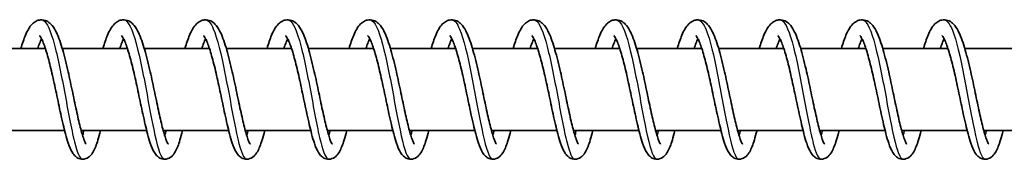
# Model space of a CAD drawing. Units: millimetres. Extents: x -13942 to 14195, y -2964 to 3261.
# Drawn here: x 11299 to 11419, y 1381 to 1398 of the extents above; entities that cross this region are included whole.
import ezdxf

# ---------------------------------------------------------------- set-up
doc = ezdxf.new("R2010")
doc.units = ezdxf.units.MM
doc.layers.add('Widoczne (ISO)', color=7, linetype='Continuous', lineweight=35)
doc.layers.add('Widoczne wąskie (ISO)', color=7, linetype='Continuous', lineweight=25)

msp = doc.modelspace()

# ---------------------------------------------------------------- linework, layer by layer
at = {"layer": 'Widoczne (ISO)'}
for p, q in [((11302.16, 1394.95), (11294.22, 1394.95)), ((11312.16, 1394.95), (11304.22, 1394.95)), ((11322.16, 1394.95), (11314.21, 1394.95)), ((11332.15, 1394.95), (11324.21, 1394.95)), ((11342.15, 1394.95), (11334.2, 1394.95)), ((11352.15, 1394.95), (11344.2, 1394.95)), ((11362.14, 1394.95), (11354.2, 1394.95)), ((11372.14, 1394.95), (11364.19, 1394.95)), ((11382.13, 1394.95), (11374.19, 1394.95)), ((11392.13, 1394.95), (11384.18, 1394.95)), ((11402.13, 1394.95), (11394.18, 1394.95)), ((11412.12, 1394.95), (11404.18, 1394.95)), ((11422.12, 1394.95), (11414.17, 1394.95)), ((11304.5, 1384.95), (11296.53, 1384.95)), ((11314.5, 1384.95), (11306.53, 1384.95)), ((11324.5, 1384.95), (11316.52, 1384.95)), ((11334.49, 1384.95), (11326.52, 1384.95)), ((11344.49, 1384.95), (11336.52, 1384.95)), ((11354.48, 1384.95), (11346.51, 1384.95)), ((11364.48, 1384.95), (11356.51, 1384.95)), ((11374.48, 1384.95), (11366.5, 1384.95)), ((11384.47, 1384.95), (11376.5, 1384.95)), ((11394.47, 1384.95), (11386.5, 1384.95)), ((11404.47, 1384.95), (11396.49, 1384.95)), ((11414.46, 1384.95), (11406.49, 1384.95)), ((11424.46, 1384.95), (11416.48, 1384.95))]:
    msp.add_line(p, q, dxfattribs=at)
for points, knots in [([(11299.18, 1394.95), (11299.36, 1395.55), (11299.54, 1396.1), (11299.97, 1397.12), (11300.22, 1397.58), (11300.71, 1398.08), (11300.87, 1398.2), (11301.21, 1398.37), (11301.39, 1398.42), (11301.83, 1398.46), (11302.1, 1398.41), (11302.52, 1398.21), (11302.69, 1398.07), (11303.06, 1397.69), (11303.24, 1397.42), (11303.69, 1396.57), (11303.94, 1395.87), (11304.42, 1394.28), (11304.64, 1393.38), (11305.05, 1391.6), (11305.24, 1390.72), (11305.6, 1389.03), (11305.77, 1388.2), (11306.1, 1386.68), (11306.26, 1385.97), (11306.57, 1384.78), (11306.71, 1384.27), (11306.91, 1383.74), (11306.96, 1383.6), (11307.05, 1383.4), (11307.09, 1383.34), (11307.12, 1383.29), (11307.13, 1383.29), (11307.13, 1383.29)], [433.769996, 433.769996, 433.769996, 433.769996, 434.004667, 434.004667, 434.293826, 434.293826, 434.400175, 434.400175, 434.491827, 434.491827, 434.617733, 434.617733, 434.735243, 434.735243, 434.917562, 434.917562, 435.239147, 435.239147, 435.544022, 435.544022, 435.808694, 435.808694, 436.062757, 436.062757, 436.309813, 436.309813, 436.54753, 436.54753, 436.653987, 436.653987, 436.743306, 436.743306, 436.787648, 436.787648, 436.787648, 436.787648]), ([(11309.18, 1394.95), (11309.35, 1395.55), (11309.54, 1396.1), (11309.97, 1397.12), (11310.21, 1397.58), (11310.71, 1398.08), (11310.86, 1398.2), (11311.2, 1398.37), (11311.38, 1398.42), (11311.83, 1398.46), (11312.09, 1398.41), (11312.52, 1398.21), (11312.69, 1398.07), (11313.06, 1397.69), (11313.23, 1397.42), (11313.68, 1396.57), (11313.93, 1395.87), (11314.41, 1394.28), (11314.64, 1393.38), (11315.05, 1391.6), (11315.24, 1390.72), (11315.6, 1389.03), (11315.77, 1388.2), (11316.1, 1386.68), (11316.26, 1385.97), (11316.56, 1384.78), (11316.71, 1384.27), (11316.9, 1383.74), (11316.96, 1383.6), (11317.05, 1383.4), (11317.09, 1383.34), (11317.12, 1383.29), (11317.13, 1383.29), (11317.13, 1383.29)], [438.672891, 438.672891, 438.672891, 438.672891, 438.907563, 438.907563, 439.196722, 439.196722, 439.303071, 439.303071, 439.394722, 439.394722, 439.520629, 439.520629, 439.638138, 439.638138, 439.820458, 439.820458, 440.142042, 440.142042, 440.446918, 440.446918, 440.711589, 440.711589, 440.965653, 440.965653, 441.212708, 441.212708, 441.450426, 441.450426, 441.556882, 441.556882, 441.646202, 441.646202, 441.690544, 441.690544, 441.690544, 441.690544]), ([(11319.17, 1394.95), (11319.35, 1395.55), (11319.53, 1396.1), (11319.97, 1397.12), (11320.21, 1397.58), (11320.7, 1398.08), (11320.86, 1398.2), (11321.2, 1398.37), (11321.38, 1398.42), (11321.82, 1398.46), (11322.09, 1398.41), (11322.51, 1398.21), (11322.68, 1398.07), (11323.06, 1397.69), (11323.23, 1397.42), (11323.68, 1396.57), (11323.93, 1395.87), (11324.41, 1394.28), (11324.64, 1393.38), (11325.05, 1391.6), (11325.24, 1390.72), (11325.59, 1389.03), (11325.77, 1388.2), (11326.1, 1386.68), (11326.26, 1385.97), (11326.56, 1384.78), (11326.71, 1384.27), (11326.9, 1383.74), (11326.96, 1383.6), (11327.05, 1383.4), (11327.08, 1383.34), (11327.11, 1383.29), (11327.12, 1383.29), (11327.12, 1383.29)], [443.575787, 443.575787, 443.575787, 443.575787, 443.810458, 443.810458, 444.099617, 444.099617, 444.205967, 444.205967, 444.297618, 444.297618, 444.423524, 444.423524, 444.541034, 444.541034, 444.723354, 444.723354, 445.044938, 445.044938, 445.349814, 445.349814, 445.614485, 445.614485, 445.868549, 445.868549, 446.115604, 446.115604, 446.353321, 446.353321, 446.459778, 446.459778, 446.549097, 446.549097, 446.59344, 446.59344, 446.59344, 446.59344]), ([(11329.17, 1394.95), (11329.35, 1395.55), (11329.53, 1396.1), (11329.96, 1397.12), (11330.2, 1397.58), (11330.7, 1398.08), (11330.86, 1398.2), (11331.2, 1398.37), (11331.38, 1398.42), (11331.82, 1398.46), (11332.09, 1398.41), (11332.51, 1398.21), (11332.68, 1398.07), (11333.05, 1397.69), (11333.23, 1397.42), (11333.67, 1396.57), (11333.93, 1395.87), (11334.4, 1394.28), (11334.63, 1393.38), (11335.04, 1391.6), (11335.23, 1390.72), (11335.59, 1389.03), (11335.76, 1388.2), (11336.09, 1386.68), (11336.25, 1385.97), (11336.56, 1384.78), (11336.7, 1384.27), (11336.89, 1383.74), (11336.95, 1383.6), (11337.04, 1383.4), (11337.08, 1383.34), (11337.11, 1383.29), (11337.12, 1383.29), (11337.12, 1383.29)], [448.478682, 448.478682, 448.478682, 448.478682, 448.713354, 448.713354, 449.002513, 449.002513, 449.108862, 449.108862, 449.200513, 449.200513, 449.32642, 449.32642, 449.44393, 449.44393, 449.626249, 449.626249, 449.947834, 449.947834, 450.252709, 450.252709, 450.51738, 450.51738, 450.771444, 450.771444, 451.018499, 451.018499, 451.256217, 451.256217, 451.362673, 451.362673, 451.451993, 451.451993, 451.496335, 451.496335, 451.496335, 451.496335]), ([(11339.16, 1394.95), (11339.34, 1395.55), (11339.53, 1396.1), (11339.96, 1397.12), (11340.2, 1397.58), (11340.7, 1398.08), (11340.85, 1398.2), (11341.19, 1398.37), (11341.37, 1398.42), (11341.82, 1398.46), (11342.08, 1398.41), (11342.51, 1398.21), (11342.68, 1398.07), (11343.05, 1397.69), (11343.22, 1397.42), (11343.67, 1396.57), (11343.92, 1395.87), (11344.4, 1394.28), (11344.63, 1393.38), (11345.04, 1391.6), (11345.23, 1390.72), (11345.58, 1389.03), (11345.76, 1388.2), (11346.09, 1386.68), (11346.25, 1385.97), (11346.55, 1384.78), (11346.7, 1384.27), (11346.89, 1383.74), (11346.95, 1383.6), (11347.04, 1383.4), (11347.08, 1383.34), (11347.11, 1383.29), (11347.11, 1383.29), (11347.11, 1383.29)], [453.381578, 453.381578, 453.381578, 453.381578, 453.616249, 453.616249, 453.905409, 453.905409, 454.011758, 454.011758, 454.103409, 454.103409, 454.229315, 454.229315, 454.346825, 454.346825, 454.529145, 454.529145, 454.850729, 454.850729, 455.155605, 455.155605, 455.420276, 455.420276, 455.67434, 455.67434, 455.921395, 455.921395, 456.159113, 456.159113, 456.265569, 456.265569, 456.354889, 456.354889, 456.399231, 456.399231, 456.399231, 456.399231]), ([(11349.16, 1394.95), (11349.34, 1395.55), (11349.52, 1396.1), (11349.95, 1397.12), (11350.2, 1397.58), (11350.69, 1398.08), (11350.85, 1398.2), (11351.19, 1398.37), (11351.37, 1398.42), (11351.81, 1398.46), (11352.08, 1398.41), (11352.5, 1398.21), (11352.67, 1398.07), (11353.04, 1397.69), (11353.22, 1397.42), (11353.67, 1396.57), (11353.92, 1395.87), (11354.4, 1394.28), (11354.62, 1393.38), (11355.03, 1391.6), (11355.22, 1390.72), (11355.58, 1389.03), (11355.75, 1388.2), (11356.08, 1386.68), (11356.24, 1385.97), (11356.55, 1384.78), (11356.69, 1384.27), (11356.89, 1383.74), (11356.94, 1383.6), (11357.03, 1383.4), (11357.07, 1383.34), (11357.1, 1383.29), (11357.11, 1383.29), (11357.11, 1383.29)], [458.284474, 458.284474, 458.284474, 458.284474, 458.519145, 458.519145, 458.808304, 458.808304, 458.914653, 458.914653, 459.006305, 459.006305, 459.132211, 459.132211, 459.249721, 459.249721, 459.432041, 459.432041, 459.753625, 459.753625, 460.0585, 460.0585, 460.323172, 460.323172, 460.577235, 460.577235, 460.824291, 460.824291, 461.062008, 461.062008, 461.168465, 461.168465, 461.257784, 461.257784, 461.302126, 461.302126, 461.302126, 461.302126]), ([(11359.16, 1394.95), (11359.33, 1395.55), (11359.52, 1396.1), (11359.95, 1397.12), (11360.19, 1397.58), (11360.69, 1398.08), (11360.84, 1398.2), (11361.18, 1398.37), (11361.37, 1398.42), (11361.81, 1398.46), (11362.07, 1398.41), (11362.5, 1398.21), (11362.67, 1398.07), (11363.04, 1397.69), (11363.21, 1397.42), (11363.66, 1396.57), (11363.91, 1395.87), (11364.39, 1394.28), (11364.62, 1393.38), (11365.03, 1391.6), (11365.22, 1390.72), (11365.58, 1389.03), (11365.75, 1388.2), (11366.08, 1386.68), (11366.24, 1385.97), (11366.54, 1384.78), (11366.69, 1384.27), (11366.88, 1383.74), (11366.94, 1383.6), (11367.03, 1383.4), (11367.07, 1383.34), (11367.1, 1383.29), (11367.11, 1383.29), (11367.11, 1383.29)], [463.187369, 463.187369, 463.187369, 463.187369, 463.422041, 463.422041, 463.7112, 463.7112, 463.817549, 463.817549, 463.9092, 463.9092, 464.035107, 464.035107, 464.152616, 464.152616, 464.334936, 464.334936, 464.65652, 464.65652, 464.961396, 464.961396, 465.226067, 465.226067, 465.480131, 465.480131, 465.727186, 465.727186, 465.964904, 465.964904, 466.07136, 466.07136, 466.16068, 466.16068, 466.205022, 466.205022, 466.205022, 466.205022]), ([(11369.15, 1394.95), (11369.33, 1395.55), (11369.51, 1396.1), (11369.95, 1397.12), (11370.19, 1397.58), (11370.69, 1398.08), (11370.84, 1398.2), (11371.18, 1398.37), (11371.36, 1398.42), (11371.8, 1398.46), (11372.07, 1398.41), (11372.49, 1398.21), (11372.67, 1398.07), (11373.04, 1397.69), (11373.21, 1397.42), (11373.66, 1396.57), (11373.91, 1395.87), (11374.39, 1394.28), (11374.62, 1393.38), (11375.03, 1391.6), (11375.22, 1390.72), (11375.57, 1389.03), (11375.75, 1388.2), (11376.08, 1386.68), (11376.24, 1385.97), (11376.54, 1384.78), (11376.69, 1384.27), (11376.88, 1383.74), (11376.94, 1383.6), (11377.03, 1383.4), (11377.06, 1383.34), (11377.1, 1383.29), (11377.1, 1383.29), (11377.1, 1383.29)], [468.090265, 468.090265, 468.090265, 468.090265, 468.324936, 468.324936, 468.614095, 468.614095, 468.720445, 468.720445, 468.812096, 468.812096, 468.938002, 468.938002, 469.055512, 469.055512, 469.237832, 469.237832, 469.559416, 469.559416, 469.864292, 469.864292, 470.128963, 470.128963, 470.383027, 470.383027, 470.630082, 470.630082, 470.8678, 470.8678, 470.974256, 470.974256, 471.063576, 471.063576, 471.107918, 471.107918, 471.107918, 471.107918]), ([(11379.15, 1394.95), (11379.33, 1395.55), (11379.51, 1396.1), (11379.94, 1397.12), (11380.18, 1397.58), (11380.68, 1398.08), (11380.84, 1398.2), (11381.18, 1398.37), (11381.36, 1398.42), (11381.8, 1398.46), (11382.07, 1398.41), (11382.49, 1398.21), (11382.66, 1398.07), (11383.03, 1397.69), (11383.21, 1397.42), (11383.65, 1396.57), (11383.91, 1395.87), (11384.38, 1394.28), (11384.61, 1393.38), (11385.02, 1391.6), (11385.21, 1390.72), (11385.57, 1389.03), (11385.74, 1388.2), (11386.07, 1386.68), (11386.23, 1385.97), (11386.54, 1384.78), (11386.68, 1384.27), (11386.88, 1383.74), (11386.93, 1383.6), (11387.02, 1383.4), (11387.06, 1383.34), (11387.09, 1383.29), (11387.1, 1383.29), (11387.1, 1383.29)], [472.99316, 472.99316, 472.99316, 472.99316, 473.227832, 473.227832, 473.516991, 473.516991, 473.62334, 473.62334, 473.714992, 473.714992, 473.840898, 473.840898, 473.958408, 473.958408, 474.140727, 474.140727, 474.462312, 474.462312, 474.767187, 474.767187, 475.031858, 475.031858, 475.285922, 475.285922, 475.532977, 475.532977, 475.770695, 475.770695, 475.877151, 475.877151, 475.966471, 475.966471, 476.010813, 476.010813, 476.010813, 476.010813]), ([(11389.14, 1394.95), (11389.32, 1395.55), (11389.51, 1396.1), (11389.94, 1397.12), (11390.18, 1397.58), (11390.68, 1398.08), (11390.83, 1398.2), (11391.17, 1398.37), (11391.35, 1398.42), (11391.8, 1398.46), (11392.06, 1398.41), (11392.49, 1398.21), (11392.66, 1398.07), (11393.03, 1397.69), (11393.2, 1397.42), (11393.65, 1396.57), (11393.9, 1395.87), (11394.38, 1394.28), (11394.61, 1393.38), (11395.02, 1391.6), (11395.21, 1390.72), (11395.56, 1389.03), (11395.74, 1388.2), (11396.07, 1386.68), (11396.23, 1385.97), (11396.53, 1384.78), (11396.68, 1384.27), (11396.87, 1383.74), (11396.93, 1383.6), (11397.02, 1383.4), (11397.06, 1383.34), (11397.09, 1383.29), (11397.09, 1383.29), (11397.09, 1383.29)], [477.896056, 477.896056, 477.896056, 477.896056, 478.130727, 478.130727, 478.419887, 478.419887, 478.526236, 478.526236, 478.617887, 478.617887, 478.743793, 478.743793, 478.861303, 478.861303, 479.043623, 479.043623, 479.365207, 479.365207, 479.670083, 479.670083, 479.934754, 479.934754, 480.188818, 480.188818, 480.435873, 480.435873, 480.673591, 480.673591, 480.780047, 480.780047, 480.869367, 480.869367, 480.913709, 480.913709, 480.913709, 480.913709]), ([(11399.14, 1394.95), (11399.32, 1395.55), (11399.5, 1396.1), (11399.93, 1397.12), (11400.18, 1397.58), (11400.67, 1398.08), (11400.83, 1398.2), (11401.17, 1398.37), (11401.35, 1398.42), (11401.79, 1398.46), (11402.06, 1398.41), (11402.48, 1398.21), (11402.65, 1398.07), (11403.02, 1397.69), (11403.2, 1397.42), (11403.65, 1396.57), (11403.9, 1395.87), (11404.38, 1394.28), (11404.61, 1393.38), (11405.02, 1391.6), (11405.2, 1390.72), (11405.56, 1389.03), (11405.73, 1388.2), (11406.06, 1386.68), (11406.22, 1385.97), (11406.53, 1384.78), (11406.68, 1384.27), (11406.87, 1383.74), (11406.92, 1383.6), (11407.02, 1383.4), (11407.05, 1383.34), (11407.08, 1383.29), (11407.09, 1383.29), (11407.09, 1383.29)], [482.798952, 482.798952, 482.798952, 482.798952, 483.033623, 483.033623, 483.322782, 483.322782, 483.429131, 483.429131, 483.520783, 483.520783, 483.646689, 483.646689, 483.764199, 483.764199, 483.946519, 483.946519, 484.268103, 484.268103, 484.572979, 484.572979, 484.83765, 484.83765, 485.091713, 485.091713, 485.338769, 485.338769, 485.576486, 485.576486, 485.682943, 485.682943, 485.772262, 485.772262, 485.816605, 485.816605, 485.816605, 485.816605]), ([(11409.14, 1394.95), (11409.32, 1395.55), (11409.5, 1396.1), (11409.93, 1397.12), (11410.17, 1397.58), (11410.67, 1398.08), (11410.82, 1398.2), (11411.16, 1398.37), (11411.35, 1398.42), (11411.79, 1398.46), (11412.05, 1398.41), (11412.48, 1398.21), (11412.65, 1398.07), (11413.02, 1397.69), (11413.19, 1397.42), (11413.64, 1396.57), (11413.9, 1395.87), (11414.37, 1394.28), (11414.6, 1393.38), (11415.01, 1391.6), (11415.2, 1390.72), (11415.56, 1389.03), (11415.73, 1388.2), (11416.06, 1386.68), (11416.22, 1385.97), (11416.52, 1384.78), (11416.67, 1384.27), (11416.86, 1383.74), (11416.92, 1383.6), (11417.01, 1383.4), (11417.05, 1383.34), (11417.08, 1383.29), (11417.09, 1383.29), (11417.09, 1383.29)], [487.701847, 487.701847, 487.701847, 487.701847, 487.936519, 487.936519, 488.225678, 488.225678, 488.332027, 488.332027, 488.423678, 488.423678, 488.549585, 488.549585, 488.667094, 488.667094, 488.849414, 488.849414, 489.170998, 489.170998, 489.475874, 489.475874, 489.740545, 489.740545, 489.994609, 489.994609, 490.241664, 490.241664, 490.479382, 490.479382, 490.585838, 490.585838, 490.675158, 490.675158, 490.7195, 490.7195, 490.7195, 490.7195]), ([(11308.89, 1384.95), (11308.78, 1384.53), (11308.68, 1384.14), (11308.39, 1383.21), (11308.22, 1382.74), (11307.88, 1382.15), (11307.75, 1381.96), (11307.39, 1381.64), (11307.16, 1381.51), (11306.68, 1381.43), (11306.44, 1381.46), (11306.07, 1381.6), (11305.93, 1381.7), (11305.67, 1381.94), (11305.55, 1382.09), (11305.25, 1382.58), (11305.1, 1382.95), (11304.83, 1383.74), (11304.72, 1384.12), (11304.42, 1385.25), (11304.23, 1386.08), (11303.86, 1387.77), (11303.68, 1388.64), (11303.33, 1390.31), (11303.15, 1391.15), (11302.79, 1392.7), (11302.61, 1393.43), (11302.26, 1394.69), (11302.08, 1395.23), (11301.84, 1395.84), (11301.76, 1396.01), (11301.63, 1396.26), (11301.57, 1396.35), (11301.49, 1396.47), (11301.46, 1396.5), (11301.45, 1396.52), (11301.44, 1396.52), (11301.44, 1396.52)], [294.895624, 294.895624, 294.895624, 294.895624, 295.059867, 295.059867, 295.333651, 295.333651, 295.475953, 295.475953, 295.59909, 295.59909, 295.702014, 295.702014, 295.787197, 295.787197, 295.902681, 295.902681, 296.136642, 296.136642, 296.310315, 296.310315, 296.603899, 296.603899, 296.866974, 296.866974, 297.118987, 297.118987, 297.364032, 297.364032, 297.59999, 297.59999, 297.707111, 297.707111, 297.801554, 297.801554, 297.881747, 297.881747, 297.90522, 297.90522, 297.90522, 297.90522]), ([(11318.88, 1384.95), (11318.78, 1384.53), (11318.67, 1384.14), (11318.39, 1383.21), (11318.22, 1382.74), (11317.88, 1382.15), (11317.75, 1381.96), (11317.39, 1381.64), (11317.16, 1381.51), (11316.67, 1381.43), (11316.43, 1381.46), (11316.07, 1381.6), (11315.93, 1381.7), (11315.66, 1381.94), (11315.55, 1382.09), (11315.25, 1382.58), (11315.09, 1382.95), (11314.83, 1383.74), (11314.72, 1384.12), (11314.42, 1385.25), (11314.23, 1386.08), (11313.86, 1387.77), (11313.68, 1388.64), (11313.33, 1390.31), (11313.15, 1391.15), (11312.79, 1392.7), (11312.61, 1393.43), (11312.25, 1394.69), (11312.08, 1395.23), (11311.83, 1395.84), (11311.76, 1396.01), (11311.63, 1396.26), (11311.57, 1396.35), (11311.49, 1396.47), (11311.46, 1396.5), (11311.44, 1396.52), (11311.44, 1396.52), (11311.44, 1396.52)], [290.037469, 290.037469, 290.037469, 290.037469, 290.201713, 290.201713, 290.475496, 290.475496, 290.617799, 290.617799, 290.740935, 290.740935, 290.843859, 290.843859, 290.929042, 290.929042, 291.044527, 291.044527, 291.278487, 291.278487, 291.452161, 291.452161, 291.745744, 291.745744, 292.00882, 292.00882, 292.260832, 292.260832, 292.505877, 292.505877, 292.741836, 292.741836, 292.848956, 292.848956, 292.943399, 292.943399, 293.023592, 293.023592, 293.047065, 293.047065, 293.047065, 293.047065]), ([(11328.88, 1384.95), (11328.77, 1384.53), (11328.67, 1384.14), (11328.39, 1383.21), (11328.21, 1382.74), (11327.88, 1382.15), (11327.74, 1381.96), (11327.38, 1381.64), (11327.15, 1381.51), (11326.67, 1381.43), (11326.43, 1381.46), (11326.07, 1381.6), (11325.93, 1381.7), (11325.66, 1381.94), (11325.54, 1382.09), (11325.24, 1382.58), (11325.09, 1382.95), (11324.82, 1383.74), (11324.71, 1384.12), (11324.41, 1385.25), (11324.22, 1386.08), (11323.86, 1387.77), (11323.68, 1388.64), (11323.32, 1390.31), (11323.14, 1391.15), (11322.79, 1392.7), (11322.6, 1393.43), (11322.25, 1394.69), (11322.07, 1395.23), (11321.83, 1395.84), (11321.75, 1396.01), (11321.62, 1396.26), (11321.57, 1396.35), (11321.48, 1396.47), (11321.45, 1396.5), (11321.44, 1396.52), (11321.44, 1396.52), (11321.44, 1396.52)], [285.179314, 285.179314, 285.179314, 285.179314, 285.343558, 285.343558, 285.617341, 285.617341, 285.759644, 285.759644, 285.88278, 285.88278, 285.985704, 285.985704, 286.070887, 286.070887, 286.186372, 286.186372, 286.420332, 286.420332, 286.594006, 286.594006, 286.88759, 286.88759, 287.150665, 287.150665, 287.402678, 287.402678, 287.647723, 287.647723, 287.883681, 287.883681, 287.990801, 287.990801, 288.085245, 288.085245, 288.165438, 288.165438, 288.18891, 288.18891, 288.18891, 288.18891]), ([(11338.88, 1384.95), (11338.77, 1384.53), (11338.66, 1384.14), (11338.38, 1383.21), (11338.21, 1382.74), (11337.87, 1382.15), (11337.74, 1381.96), (11337.38, 1381.64), (11337.15, 1381.51), (11336.67, 1381.43), (11336.43, 1381.46), (11336.06, 1381.6), (11335.92, 1381.7), (11335.65, 1381.94), (11335.54, 1382.09), (11335.24, 1382.58), (11335.09, 1382.95), (11334.82, 1383.74), (11334.71, 1384.12), (11334.41, 1385.25), (11334.22, 1386.08), (11333.85, 1387.77), (11333.67, 1388.64), (11333.32, 1390.31), (11333.14, 1391.15), (11332.78, 1392.7), (11332.6, 1393.43), (11332.25, 1394.69), (11332.07, 1395.23), (11331.82, 1395.84), (11331.75, 1396.01), (11331.62, 1396.26), (11331.56, 1396.35), (11331.48, 1396.47), (11331.45, 1396.5), (11331.43, 1396.52), (11331.43, 1396.52), (11331.43, 1396.52)], [280.32116, 280.32116, 280.32116, 280.32116, 280.485403, 280.485403, 280.759187, 280.759187, 280.901489, 280.901489, 281.024626, 281.024626, 281.12755, 281.12755, 281.212733, 281.212733, 281.328218, 281.328218, 281.562178, 281.562178, 281.735851, 281.735851, 282.029435, 282.029435, 282.29251, 282.29251, 282.544523, 282.544523, 282.789568, 282.789568, 283.025526, 283.025526, 283.132647, 283.132647, 283.22709, 283.22709, 283.307283, 283.307283, 283.330756, 283.330756, 283.330756, 283.330756]), ([(11348.87, 1384.95), (11348.77, 1384.53), (11348.66, 1384.14), (11348.38, 1383.21), (11348.21, 1382.74), (11347.87, 1382.15), (11347.74, 1381.96), (11347.38, 1381.64), (11347.15, 1381.51), (11346.66, 1381.43), (11346.42, 1381.46), (11346.06, 1381.6), (11345.92, 1381.7), (11345.65, 1381.94), (11345.54, 1382.09), (11345.23, 1382.58), (11345.08, 1382.95), (11344.82, 1383.74), (11344.71, 1384.12), (11344.41, 1385.25), (11344.22, 1386.08), (11343.85, 1387.77), (11343.67, 1388.64), (11343.31, 1390.31), (11343.13, 1391.15), (11342.78, 1392.7), (11342.6, 1393.43), (11342.24, 1394.69), (11342.06, 1395.23), (11341.82, 1395.84), (11341.74, 1396.01), (11341.62, 1396.26), (11341.56, 1396.35), (11341.48, 1396.47), (11341.45, 1396.5), (11341.43, 1396.52), (11341.43, 1396.52), (11341.43, 1396.52)], [275.463005, 275.463005, 275.463005, 275.463005, 275.627249, 275.627249, 275.901032, 275.901032, 276.043335, 276.043335, 276.166471, 276.166471, 276.269395, 276.269395, 276.354578, 276.354578, 276.470063, 276.470063, 276.704023, 276.704023, 276.877697, 276.877697, 277.17128, 277.17128, 277.434356, 277.434356, 277.686368, 277.686368, 277.931413, 277.931413, 278.167372, 278.167372, 278.274492, 278.274492, 278.368935, 278.368935, 278.449128, 278.449128, 278.472601, 278.472601, 278.472601, 278.472601]), ([(11358.87, 1384.95), (11358.76, 1384.53), (11358.66, 1384.14), (11358.37, 1383.21), (11358.2, 1382.74), (11357.86, 1382.15), (11357.73, 1381.96), (11357.37, 1381.64), (11357.14, 1381.51), (11356.66, 1381.43), (11356.42, 1381.46), (11356.05, 1381.6), (11355.91, 1381.7), (11355.65, 1381.94), (11355.53, 1382.09), (11355.23, 1382.58), (11355.08, 1382.95), (11354.81, 1383.74), (11354.7, 1384.12), (11354.4, 1385.25), (11354.21, 1386.08), (11353.84, 1387.77), (11353.67, 1388.64), (11353.31, 1390.31), (11353.13, 1391.15), (11352.77, 1392.7), (11352.59, 1393.43), (11352.24, 1394.69), (11352.06, 1395.23), (11351.82, 1395.84), (11351.74, 1396.01), (11351.61, 1396.26), (11351.55, 1396.35), (11351.47, 1396.47), (11351.44, 1396.5), (11351.43, 1396.52), (11351.42, 1396.52), (11351.42, 1396.52)], [270.60485, 270.60485, 270.60485, 270.60485, 270.769094, 270.769094, 271.042877, 271.042877, 271.18518, 271.18518, 271.308316, 271.308316, 271.41124, 271.41124, 271.496423, 271.496423, 271.611908, 271.611908, 271.845868, 271.845868, 272.019542, 272.019542, 272.313126, 272.313126, 272.576201, 272.576201, 272.828214, 272.828214, 273.073259, 273.073259, 273.309217, 273.309217, 273.416337, 273.416337, 273.510781, 273.510781, 273.590974, 273.590974, 273.614446, 273.614446, 273.614446, 273.614446]), ([(11368.86, 1384.95), (11368.76, 1384.53), (11368.65, 1384.14), (11368.37, 1383.21), (11368.2, 1382.74), (11367.86, 1382.15), (11367.73, 1381.96), (11367.37, 1381.64), (11367.14, 1381.51), (11366.65, 1381.43), (11366.41, 1381.46), (11366.05, 1381.6), (11365.91, 1381.7), (11365.64, 1381.94), (11365.53, 1382.09), (11365.23, 1382.58), (11365.08, 1382.95), (11364.81, 1383.74), (11364.7, 1384.12), (11364.4, 1385.25), (11364.21, 1386.08), (11363.84, 1387.77), (11363.66, 1388.64), (11363.31, 1390.31), (11363.13, 1391.15), (11362.77, 1392.7), (11362.59, 1393.43), (11362.23, 1394.69), (11362.06, 1395.23), (11361.81, 1395.84), (11361.74, 1396.01), (11361.61, 1396.26), (11361.55, 1396.35), (11361.47, 1396.47), (11361.44, 1396.5), (11361.42, 1396.52), (11361.42, 1396.52), (11361.42, 1396.52)], [265.746696, 265.746696, 265.746696, 265.746696, 265.910939, 265.910939, 266.184723, 266.184723, 266.327025, 266.327025, 266.450162, 266.450162, 266.553086, 266.553086, 266.638269, 266.638269, 266.753754, 266.753754, 266.987714, 266.987714, 267.161388, 267.161388, 267.454971, 267.454971, 267.718046, 267.718046, 267.970059, 267.970059, 268.215104, 268.215104, 268.451062, 268.451062, 268.558183, 268.558183, 268.652626, 268.652626, 268.732819, 268.732819, 268.756292, 268.756292, 268.756292, 268.756292]), ([(11378.86, 1384.95), (11378.75, 1384.53), (11378.65, 1384.14), (11378.37, 1383.21), (11378.19, 1382.74), (11377.86, 1382.15), (11377.72, 1381.96), (11377.36, 1381.64), (11377.13, 1381.51), (11376.65, 1381.43), (11376.41, 1381.46), (11376.05, 1381.6), (11375.91, 1381.7), (11375.64, 1381.94), (11375.52, 1382.09), (11375.22, 1382.58), (11375.07, 1382.95), (11374.8, 1383.74), (11374.69, 1384.12), (11374.39, 1385.25), (11374.2, 1386.08), (11373.84, 1387.77), (11373.66, 1388.64), (11373.3, 1390.31), (11373.12, 1391.15), (11372.77, 1392.7), (11372.58, 1393.43), (11372.23, 1394.69), (11372.05, 1395.23), (11371.81, 1395.84), (11371.73, 1396.01), (11371.6, 1396.26), (11371.55, 1396.35), (11371.46, 1396.47), (11371.43, 1396.5), (11371.42, 1396.52), (11371.42, 1396.52), (11371.42, 1396.52)], [260.888541, 260.888541, 260.888541, 260.888541, 261.052785, 261.052785, 261.326568, 261.326568, 261.468871, 261.468871, 261.592007, 261.592007, 261.694931, 261.694931, 261.780114, 261.780114, 261.895599, 261.895599, 262.129559, 262.129559, 262.303233, 262.303233, 262.596816, 262.596816, 262.859892, 262.859892, 263.111904, 263.111904, 263.356949, 263.356949, 263.592908, 263.592908, 263.700028, 263.700028, 263.794471, 263.794471, 263.874664, 263.874664, 263.898137, 263.898137, 263.898137, 263.898137]), ([(11388.86, 1384.95), (11388.75, 1384.53), (11388.64, 1384.14), (11388.36, 1383.21), (11388.19, 1382.74), (11387.85, 1382.15), (11387.72, 1381.96), (11387.36, 1381.64), (11387.13, 1381.51), (11386.65, 1381.43), (11386.41, 1381.46), (11386.04, 1381.6), (11385.9, 1381.7), (11385.63, 1381.94), (11385.52, 1382.09), (11385.22, 1382.58), (11385.07, 1382.95), (11384.8, 1383.74), (11384.69, 1384.12), (11384.39, 1385.25), (11384.2, 1386.08), (11383.83, 1387.77), (11383.65, 1388.64), (11383.3, 1390.31), (11383.12, 1391.15), (11382.76, 1392.7), (11382.58, 1393.43), (11382.23, 1394.69), (11382.05, 1395.23), (11381.8, 1395.84), (11381.73, 1396.01), (11381.6, 1396.26), (11381.54, 1396.35), (11381.46, 1396.47), (11381.43, 1396.5), (11381.41, 1396.52), (11381.41, 1396.52), (11381.41, 1396.52)], [256.030386, 256.030386, 256.030386, 256.030386, 256.19463, 256.19463, 256.468413, 256.468413, 256.610716, 256.610716, 256.733852, 256.733852, 256.836777, 256.836777, 256.921959, 256.921959, 257.037444, 257.037444, 257.271404, 257.271404, 257.445078, 257.445078, 257.738662, 257.738662, 258.001737, 258.001737, 258.25375, 258.25375, 258.498795, 258.498795, 258.734753, 258.734753, 258.841873, 258.841873, 258.936317, 258.936317, 259.01651, 259.01651, 259.039982, 259.039982, 259.039982, 259.039982]), ([(11398.85, 1384.95), (11398.75, 1384.53), (11398.64, 1384.14), (11398.36, 1383.21), (11398.19, 1382.74), (11397.85, 1382.15), (11397.72, 1381.96), (11397.36, 1381.64), (11397.13, 1381.51), (11396.64, 1381.43), (11396.4, 1381.46), (11396.04, 1381.6), (11395.9, 1381.7), (11395.63, 1381.94), (11395.52, 1382.09), (11395.22, 1382.58), (11395.06, 1382.95), (11394.8, 1383.74), (11394.69, 1384.12), (11394.39, 1385.25), (11394.2, 1386.08), (11393.83, 1387.77), (11393.65, 1388.64), (11393.29, 1390.31), (11393.11, 1391.15), (11392.76, 1392.7), (11392.58, 1393.43), (11392.22, 1394.69), (11392.04, 1395.23), (11391.8, 1395.84), (11391.72, 1396.01), (11391.6, 1396.26), (11391.54, 1396.35), (11391.46, 1396.47), (11391.43, 1396.5), (11391.41, 1396.52), (11391.41, 1396.52), (11391.41, 1396.52)], [251.172232, 251.172232, 251.172232, 251.172232, 251.336475, 251.336475, 251.610259, 251.610259, 251.752561, 251.752561, 251.875698, 251.875698, 251.978622, 251.978622, 252.063805, 252.063805, 252.17929, 252.17929, 252.41325, 252.41325, 252.586924, 252.586924, 252.880507, 252.880507, 253.143582, 253.143582, 253.395595, 253.395595, 253.64064, 253.64064, 253.876598, 253.876598, 253.983719, 253.983719, 254.078162, 254.078162, 254.158355, 254.158355, 254.181828, 254.181828, 254.181828, 254.181828]), ([(11408.85, 1384.95), (11408.74, 1384.53), (11408.64, 1384.14), (11408.35, 1383.21), (11408.18, 1382.74), (11407.84, 1382.15), (11407.71, 1381.96), (11407.35, 1381.64), (11407.12, 1381.51), (11406.64, 1381.43), (11406.4, 1381.46), (11406.03, 1381.6), (11405.89, 1381.7), (11405.63, 1381.94), (11405.51, 1382.09), (11405.21, 1382.58), (11405.06, 1382.95), (11404.79, 1383.74), (11404.68, 1384.12), (11404.38, 1385.25), (11404.19, 1386.08), (11403.82, 1387.77), (11403.65, 1388.64), (11403.29, 1390.31), (11403.11, 1391.15), (11402.75, 1392.7), (11402.57, 1393.43), (11402.22, 1394.69), (11402.04, 1395.23), (11401.8, 1395.84), (11401.72, 1396.01), (11401.59, 1396.26), (11401.54, 1396.35), (11401.45, 1396.47), (11401.42, 1396.5), (11401.41, 1396.52), (11401.41, 1396.52), (11401.41, 1396.52)], [246.314077, 246.314077, 246.314077, 246.314077, 246.478321, 246.478321, 246.752104, 246.752104, 246.894407, 246.894407, 247.017543, 247.017543, 247.120467, 247.120467, 247.20565, 247.20565, 247.321135, 247.321135, 247.555095, 247.555095, 247.728769, 247.728769, 248.022352, 248.022352, 248.285428, 248.285428, 248.53744, 248.53744, 248.782485, 248.782485, 249.018444, 249.018444, 249.125564, 249.125564, 249.220007, 249.220007, 249.3002, 249.3002, 249.323673, 249.323673, 249.323673, 249.323673]), ([(11418.84, 1384.95), (11418.74, 1384.53), (11418.63, 1384.14), (11418.35, 1383.21), (11418.18, 1382.74), (11417.84, 1382.15), (11417.71, 1381.96), (11417.35, 1381.64), (11417.12, 1381.51), (11416.63, 1381.43), (11416.39, 1381.46), (11416.03, 1381.6), (11415.89, 1381.7), (11415.62, 1381.94), (11415.51, 1382.09), (11415.21, 1382.58), (11415.06, 1382.95), (11414.79, 1383.74), (11414.68, 1384.12), (11414.38, 1385.25), (11414.19, 1386.08), (11413.82, 1387.77), (11413.64, 1388.64), (11413.29, 1390.31), (11413.11, 1391.15), (11412.75, 1392.7), (11412.57, 1393.43), (11412.21, 1394.69), (11412.04, 1395.23), (11411.79, 1395.84), (11411.72, 1396.01), (11411.59, 1396.26), (11411.53, 1396.35), (11411.45, 1396.47), (11411.42, 1396.5), (11411.4, 1396.52), (11411.4, 1396.52), (11411.4, 1396.52)], [241.455922, 241.455922, 241.455922, 241.455922, 241.620166, 241.620166, 241.893949, 241.893949, 242.036252, 242.036252, 242.159388, 242.159388, 242.262313, 242.262313, 242.347495, 242.347495, 242.46298, 242.46298, 242.69694, 242.69694, 242.870614, 242.870614, 243.164198, 243.164198, 243.427273, 243.427273, 243.679286, 243.679286, 243.924331, 243.924331, 244.160289, 244.160289, 244.267409, 244.267409, 244.361853, 244.361853, 244.442046, 244.442046, 244.465518, 244.465518, 244.465518, 244.465518]), ([(11301.7, 1396.13), (11301.62, 1395.98), (11301.54, 1395.79), (11301.38, 1395.39), (11301.31, 1395.18), (11301.23, 1394.95)], [298.4137255, 298.4137255, 298.4137255, 298.4137255, 298.5314736, 298.5314736, 298.6337257, 298.6337257, 298.6337257, 298.6337257]), ([(11311.69, 1396.13), (11311.62, 1395.98), (11311.53, 1395.79), (11311.38, 1395.39), (11311.3, 1395.18), (11311.23, 1394.95)], [293.5555708, 293.5555708, 293.5555708, 293.5555708, 293.6733189, 293.6733189, 293.7755711, 293.7755711, 293.7755711, 293.7755711]), ([(11321.69, 1396.13), (11321.61, 1395.98), (11321.53, 1395.79), (11321.37, 1395.39), (11321.3, 1395.18), (11321.22, 1394.95)], [288.6974162, 288.6974162, 288.6974162, 288.6974162, 288.8151643, 288.8151643, 288.9174164, 288.9174164, 288.9174164, 288.9174164]), ([(11331.69, 1396.13), (11331.61, 1395.98), (11331.53, 1395.79), (11331.37, 1395.39), (11331.29, 1395.18), (11331.22, 1394.95)], [283.8392615, 283.8392615, 283.8392615, 283.8392615, 283.9570096, 283.9570096, 284.0592617, 284.0592617, 284.0592617, 284.0592617]), ([(11341.68, 1396.13), (11341.61, 1395.98), (11341.52, 1395.79), (11341.37, 1395.39), (11341.29, 1395.18), (11341.21, 1394.95)], [278.9811068, 278.9811068, 278.9811068, 278.9811068, 279.0988549, 279.0988549, 279.2011071, 279.2011071, 279.2011071, 279.2011071]), ([(11351.68, 1396.13), (11351.6, 1395.98), (11351.52, 1395.79), (11351.36, 1395.39), (11351.29, 1395.18), (11351.21, 1394.95)], [274.1229522, 274.1229522, 274.1229522, 274.1229522, 274.2407003, 274.2407003, 274.3429524, 274.3429524, 274.3429524, 274.3429524]), ([(11361.67, 1396.13), (11361.6, 1395.98), (11361.51, 1395.79), (11361.36, 1395.39), (11361.28, 1395.18), (11361.21, 1394.95)], [269.2647975, 269.2647975, 269.2647975, 269.2647975, 269.3825456, 269.3825456, 269.4847978, 269.4847978, 269.4847978, 269.4847978]), ([(11371.67, 1396.13), (11371.59, 1395.98), (11371.51, 1395.79), (11371.35, 1395.39), (11371.28, 1395.18), (11371.2, 1394.95)], [264.4066429, 264.4066429, 264.4066429, 264.4066429, 264.5243909, 264.5243909, 264.6266431, 264.6266431, 264.6266431, 264.6266431]), ([(11381.67, 1396.13), (11381.59, 1395.98), (11381.51, 1395.79), (11381.35, 1395.39), (11381.27, 1395.18), (11381.2, 1394.95)], [259.5484882, 259.5484882, 259.5484882, 259.5484882, 259.6662363, 259.6662363, 259.7684884, 259.7684884, 259.7684884, 259.7684884]), ([(11391.66, 1396.13), (11391.59, 1395.98), (11391.5, 1395.79), (11391.35, 1395.39), (11391.27, 1395.18), (11391.2, 1394.95)], [254.6903335, 254.6903335, 254.6903335, 254.6903335, 254.8080816, 254.8080816, 254.9103338, 254.9103338, 254.9103338, 254.9103338]), ([(11401.66, 1396.13), (11401.58, 1395.98), (11401.5, 1395.79), (11401.34, 1395.39), (11401.27, 1395.18), (11401.19, 1394.95)], [249.8321789, 249.8321789, 249.8321789, 249.8321789, 249.949927, 249.949927, 250.0521791, 250.0521791, 250.0521791, 250.0521791]), ([(11411.65, 1396.13), (11411.58, 1395.98), (11411.5, 1395.79), (11411.34, 1395.39), (11411.26, 1395.18), (11411.19, 1394.95)], [244.9740242, 244.9740242, 244.9740242, 244.9740242, 245.0917723, 245.0917723, 245.1940244, 245.1940244, 245.1940244, 245.1940244]), ([(11306.7, 1384.36), (11306.7, 1384.38), (11306.71, 1384.4), (11306.76, 1384.59), (11306.81, 1384.76), (11306.86, 1384.95)], [437.46423468, 437.46423468, 437.46423468, 437.46423468, 437.47522265, 437.47522265, 437.55704132, 437.55704132, 437.55704132, 437.55704132]), ([(11316.69, 1384.36), (11316.7, 1384.38), (11316.71, 1384.4), (11316.76, 1384.59), (11316.81, 1384.76), (11316.86, 1384.95)], [442.36713029, 442.36713029, 442.36713029, 442.36713029, 442.37811825, 442.37811825, 442.45993693, 442.45993693, 442.45993693, 442.45993693]), ([(11326.69, 1384.36), (11326.69, 1384.38), (11326.7, 1384.4), (11326.76, 1384.59), (11326.81, 1384.76), (11326.86, 1384.95)], [447.2700259, 447.2700259, 447.2700259, 447.2700259, 447.28101386, 447.28101386, 447.36283254, 447.36283254, 447.36283254, 447.36283254]), ([(11336.68, 1384.36), (11336.69, 1384.38), (11336.7, 1384.4), (11336.75, 1384.59), (11336.8, 1384.76), (11336.85, 1384.95)], [452.1729215, 452.1729215, 452.1729215, 452.1729215, 452.18390947, 452.18390947, 452.26572814, 452.26572814, 452.26572814, 452.26572814]), ([(11346.68, 1384.36), (11346.69, 1384.38), (11346.69, 1384.4), (11346.75, 1384.59), (11346.8, 1384.76), (11346.85, 1384.95)], [457.07581711, 457.07581711, 457.07581711, 457.07581711, 457.08680507, 457.08680507, 457.16862375, 457.16862375, 457.16862375, 457.16862375]), ([(11356.68, 1384.36), (11356.68, 1384.38), (11356.69, 1384.4), (11356.74, 1384.59), (11356.79, 1384.76), (11356.85, 1384.95)], [461.97871271, 461.97871271, 461.97871271, 461.97871271, 461.98970068, 461.98970068, 462.07151935, 462.07151935, 462.07151935, 462.07151935]), ([(11366.67, 1384.36), (11366.68, 1384.38), (11366.69, 1384.4), (11366.74, 1384.59), (11366.79, 1384.76), (11366.84, 1384.95)], [466.88160832, 466.88160832, 466.88160832, 466.88160832, 466.89259628, 466.89259628, 466.97441496, 466.97441496, 466.97441496, 466.97441496]), ([(11376.67, 1384.36), (11376.67, 1384.38), (11376.68, 1384.4), (11376.74, 1384.59), (11376.79, 1384.76), (11376.84, 1384.95)], [471.78450392, 471.78450392, 471.78450392, 471.78450392, 471.79549189, 471.79549189, 471.87731056, 471.87731056, 471.87731056, 471.87731056]), ([(11386.66, 1384.36), (11386.67, 1384.38), (11386.68, 1384.4), (11386.73, 1384.59), (11386.78, 1384.76), (11386.83, 1384.95)], [476.68739953, 476.68739953, 476.68739953, 476.68739953, 476.69838749, 476.69838749, 476.78020617, 476.78020617, 476.78020617, 476.78020617]), ([(11396.66, 1384.36), (11396.67, 1384.38), (11396.67, 1384.4), (11396.73, 1384.59), (11396.78, 1384.76), (11396.83, 1384.95)], [481.59029513, 481.59029513, 481.59029513, 481.59029513, 481.6012831, 481.6012831, 481.68310177, 481.68310177, 481.68310177, 481.68310177]), ([(11406.66, 1384.36), (11406.66, 1384.38), (11406.67, 1384.4), (11406.73, 1384.59), (11406.77, 1384.76), (11406.83, 1384.95)], [486.49319074, 486.49319074, 486.49319074, 486.49319074, 486.5041787, 486.5041787, 486.58599738, 486.58599738, 486.58599738, 486.58599738]), ([(11416.65, 1384.36), (11416.66, 1384.38), (11416.67, 1384.4), (11416.72, 1384.59), (11416.77, 1384.76), (11416.82, 1384.95)], [491.39608635, 491.39608635, 491.39608635, 491.39608635, 491.40707431, 491.40707431, 491.48889299, 491.48889299, 491.48889299, 491.48889299])]:
    msp.add_open_spline(points, degree=3, knots=knots, dxfattribs=at)
at = {"layer": 'Widoczne wąskie (ISO)'}
for points, knots in [([(11301.7, 1398.45), (11302.17, 1398.44), (11302.65, 1397.55), (11303.1, 1396), (11303.58, 1394.37), (11304.04, 1392.04), (11304.48, 1389.72), (11304.91, 1387.4), (11305.32, 1385.12), (11305.7, 1383.58), (11306.04, 1382.22), (11306.37, 1381.46), (11306.7, 1381.45)], [556.896293, 556.896293, 556.896293, 556.896293, 557.673777, 557.673777, 557.673777, 558.493885, 558.493885, 558.493885, 559.313994, 559.313994, 559.313994, 560.037886, 560.037886, 560.037886, 560.037886]), ([(11311.69, 1398.44), (11311.84, 1398.44), (11311.98, 1398.37), (11312.12, 1398.21), (11312.62, 1397.67), (11313.11, 1396.16), (11313.58, 1394.14), (11314.05, 1392.12), (11314.49, 1389.62), (11314.9, 1387.4), (11315.32, 1385.18), (11315.71, 1383.28), (11316.08, 1382.28), (11316.29, 1381.74), (11316.49, 1381.46), (11316.69, 1381.46)], [563.179478, 563.179478, 563.179478, 563.179478, 563.414536, 563.414536, 563.414536, 564.234645, 564.234645, 564.234645, 565.054753, 565.054753, 565.054753, 565.874862, 565.874862, 565.874862, 566.321071, 566.321071, 566.321071, 566.321071]), ([(11321.69, 1398.44), (11322, 1398.43), (11322.32, 1398.07), (11322.62, 1397.35), (11323.11, 1396.21), (11323.59, 1394.21), (11324.04, 1391.95), (11324.49, 1389.69), (11324.92, 1387.22), (11325.31, 1385.28), (11325.71, 1383.34), (11326.09, 1381.96), (11326.46, 1381.57), (11326.54, 1381.49), (11326.61, 1381.45), (11326.69, 1381.45)], [569.462663, 569.462663, 569.462663, 569.462663, 569.975404, 569.975404, 569.975404, 570.795513, 570.795513, 570.795513, 571.615621, 571.615621, 571.615621, 572.43573, 572.43573, 572.43573, 572.604256, 572.604256, 572.604256, 572.604256]), ([(11331.69, 1398.45), (11332.17, 1398.44), (11332.65, 1397.52), (11333.11, 1395.93), (11333.59, 1394.28), (11334.05, 1391.93), (11334.49, 1389.61), (11334.92, 1387.29), (11335.32, 1385.02), (11335.71, 1383.51), (11336.04, 1382.19), (11336.36, 1381.46), (11336.68, 1381.45)], [575.745849, 575.745849, 575.745849, 575.745849, 576.536272, 576.536272, 576.536272, 577.35638, 577.35638, 577.35638, 578.176489, 578.176489, 578.176489, 578.887441, 578.887441, 578.887441, 578.887441]), ([(11341.68, 1398.44), (11341.83, 1398.44), (11341.98, 1398.36), (11342.14, 1398.19), (11342.63, 1397.62), (11343.12, 1396.08), (11343.59, 1394.04), (11344.06, 1392.01), (11344.5, 1389.5), (11344.91, 1387.3), (11345.33, 1385.09), (11345.72, 1383.21), (11346.09, 1382.24), (11346.29, 1381.72), (11346.48, 1381.46), (11346.68, 1381.46)], [582.029034, 582.029034, 582.029034, 582.029034, 582.277031, 582.277031, 582.277031, 583.09714, 583.09714, 583.09714, 583.917248, 583.917248, 583.917248, 584.737357, 584.737357, 584.737357, 585.170627, 585.170627, 585.170627, 585.170627]), ([(11351.68, 1398.44), (11352, 1398.43), (11352.32, 1398.05), (11352.63, 1397.3), (11353.13, 1396.13), (11353.6, 1394.11), (11354.05, 1391.84), (11354.5, 1389.58), (11354.92, 1387.11), (11355.32, 1385.18), (11355.72, 1383.26), (11356.1, 1381.91), (11356.47, 1381.55), (11356.54, 1381.48), (11356.61, 1381.45), (11356.68, 1381.45)], [588.312219, 588.312219, 588.312219, 588.312219, 588.837899, 588.837899, 588.837899, 589.658008, 589.658008, 589.658008, 590.478116, 590.478116, 590.478116, 591.298225, 591.298225, 591.298225, 591.453812, 591.453812, 591.453812, 591.453812]), ([(11361.67, 1398.45), (11362.16, 1398.44), (11362.65, 1397.49), (11363.12, 1395.85), (11363.6, 1394.18), (11364.06, 1391.82), (11364.5, 1389.5), (11364.93, 1387.18), (11365.33, 1384.93), (11365.72, 1383.44), (11366.04, 1382.17), (11366.36, 1381.46), (11366.67, 1381.45)], [594.595405, 594.595405, 594.595405, 594.595405, 595.398767, 595.398767, 595.398767, 596.218876, 596.218876, 596.218876, 597.038984, 597.038984, 597.038984, 597.736997, 597.736997, 597.736997, 597.736997]), ([(11371.67, 1398.44), (11371.83, 1398.44), (11371.99, 1398.35), (11372.15, 1398.16), (11372.64, 1397.56), (11373.13, 1396), (11373.6, 1393.95), (11374.07, 1391.9), (11374.51, 1389.39), (11374.92, 1387.19), (11375.33, 1384.99), (11375.72, 1383.14), (11376.1, 1382.19), (11376.29, 1381.7), (11376.48, 1381.46), (11376.67, 1381.46)], [600.87859, 600.87859, 600.87859, 600.87859, 601.139527, 601.139527, 601.139527, 601.959635, 601.959635, 601.959635, 602.779744, 602.779744, 602.779744, 603.599852, 603.599852, 603.599852, 604.020183, 604.020183, 604.020183, 604.020183]), ([(11381.67, 1398.44), (11381.99, 1398.43), (11382.32, 1398.03), (11382.65, 1397.24), (11383.14, 1396.05), (11383.61, 1394.01), (11384.06, 1391.74), (11384.51, 1389.47), (11384.93, 1387), (11385.33, 1385.09), (11385.73, 1383.19), (11386.1, 1381.87), (11386.47, 1381.54), (11386.54, 1381.48), (11386.6, 1381.45), (11386.66, 1381.45)], [607.161775, 607.161775, 607.161775, 607.161775, 607.700395, 607.700395, 607.700395, 608.520503, 608.520503, 608.520503, 609.340612, 609.340612, 609.340612, 610.16072, 610.16072, 610.16072, 610.303368, 610.303368, 610.303368, 610.303368]), ([(11391.66, 1398.45), (11392.16, 1398.45), (11392.66, 1397.45), (11393.13, 1395.77), (11393.61, 1394.08), (11394.07, 1391.71), (11394.5, 1389.39), (11394.93, 1387.07), (11395.34, 1384.84), (11395.72, 1383.37), (11396.04, 1382.14), (11396.35, 1381.46), (11396.66, 1381.45)], [613.444961, 613.444961, 613.444961, 613.444961, 614.261263, 614.261263, 614.261263, 615.081371, 615.081371, 615.081371, 615.90148, 615.90148, 615.90148, 616.586553, 616.586553, 616.586553, 616.586553]), ([(11401.66, 1398.44), (11401.83, 1398.44), (11401.99, 1398.34), (11402.16, 1398.13), (11402.66, 1397.5), (11403.15, 1395.91), (11403.61, 1393.85), (11404.08, 1391.78), (11404.52, 1389.28), (11404.93, 1387.09), (11405.34, 1384.9), (11405.73, 1383.07), (11406.1, 1382.15), (11406.29, 1381.69), (11406.47, 1381.46), (11406.66, 1381.46)], [619.728146, 619.728146, 619.728146, 619.728146, 620.002022, 620.002022, 620.002022, 620.822131, 620.822131, 620.822131, 621.642239, 621.642239, 621.642239, 622.462348, 622.462348, 622.462348, 622.869739, 622.869739, 622.869739, 622.869739]), ([(11411.65, 1398.44), (11411.99, 1398.43), (11412.33, 1398), (11412.66, 1397.19), (11413.15, 1395.97), (11413.62, 1393.91), (11414.07, 1391.63), (11414.52, 1389.35), (11414.94, 1386.89), (11415.34, 1385), (11415.73, 1383.11), (11416.11, 1381.82), (11416.48, 1381.52), (11416.54, 1381.47), (11416.59, 1381.45), (11416.65, 1381.45)], [626.011331, 626.011331, 626.011331, 626.011331, 626.56289, 626.56289, 626.56289, 627.382999, 627.382999, 627.382999, 628.203107, 628.203107, 628.203107, 629.023216, 629.023216, 629.023216, 629.152924, 629.152924, 629.152924, 629.152924])]:
    msp.add_open_spline(points, degree=3, knots=knots, dxfattribs=at)

doc.saveas('drawing.dxf')
